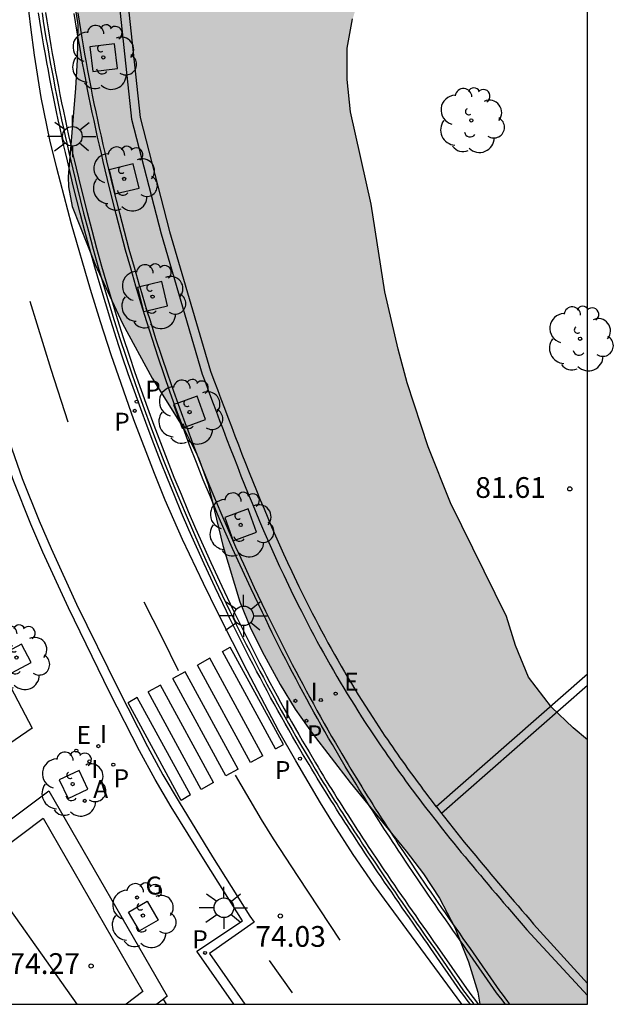
# Model space of a CAD drawing. Units: millimetres. Extents: x 581343 to 581696, y 4795789 to 4796041.
# Drawn here: x 581674 to 581695, y 4795790 to 4795826 of the extents above; entities that cross this region are included whole.
import ezdxf

# ---------------------------------------------------------------- set-up
doc = ezdxf.new("R2010")
doc.units = ezdxf.units.MM
for name, color, linetype in [('010106', 9, 'Continuous'), ('020204', 9, 'Continuous'), ('020308', 9, 'Continuous'), ('060108', 9, 'Continuous'), ('060113', 4, 'Continuous'), ('070105', 6, 'Continuous'), ('070106', 6, 'Continuous'), ('100101', 9, 'Continuous'), ('100105', 3, 'Continuous'), ('100106', 63, 'Continuous'), ('100107', 3, 'Continuous'), ('100202', 3, 'Continuous'), ('200205', 4, 'Continuous'), ('200305', 4, 'Continuous'), ('210203', 4, 'Continuous'), ('210205', 4, 'Continuous'), ('210303', 4, 'Continuous'), ('210305', 4, 'Continuous'), ('220205', 1, 'Continuous'), ('220305', 1, 'Continuous'), ('230204', 9, 'Continuous'), ('230304', 9, 'Continuous'), ('250206', 9, 'Continuous'), ('260101', 9, 'Continuous'), ('270204', 9, 'Continuous'), ('270304', 9, 'Continuous'), ('990504', 63, 'Continuous')]:
    doc.layers.add(name, color=color, linetype=linetype)
doc.styles.add('ARIAL', font='ARIAL.TTF', dxfattribs={"height": 1})
doc.styles.add('ROMANS', font='romans__.ttf', dxfattribs={"height": 1})

# ---------------------------------------------------------------- blocks, each defined once
blk = doc.blocks.new('COTAPU')
blk.add_circle((0, 0), 0.075)
blk = doc.blocks.new('ARBOL')
blk.add_circle((0, 0), 0.0587)
for centre, radius, start, end in [((-0.28, 0.855), 0.3, 359.2878, 173.6078), ((0.097, 0.97), 0.21, 23.1565, 160.4665), ((0.438, 0.881), 0.24, 301.578, 139.328), ((-0.564, 0.381), 0.532, 92.28, 254.58), ((0.656, 0.288), 0.443, 319.8556, 114.7656), ((-0.091, 0.321), 0.12, 119.14, 310.56), ((0.819, -0.249), 0.383, 235.5275, 62.0275), ((-0.556, -0.339), 0.555, 142.64, 266.54), ((-0.039, -0.384), 0.21, 189.64, 323.88), ((0.299, -0.624), 0.532, 224.67, 0.24), ((-0.301, -0.676), 0.45, 213.78, 295.32)]:
    blk.add_arc(centre, radius, start, end)
blk = doc.blocks.new('PLUVI3')
blk.add_circle((0, 0), 0.055)
blk = doc.blocks.new('ABAS')
blk.add_circle((0, 0), 0.055)
blk = doc.blocks.new('REGELE')
blk.add_circle((0, 0), 0.055)
blk = doc.blocks.new('REGAS')
blk.add_circle((0, 0), 0.055)
blk = doc.blocks.new('FAROLA')
for p, q in [((0, 0.355), (0, 0.755)), ((-0.63, 0.51), (-0.255, 0.245)), ((0.605, 0.49), (0.276, 0.223)), ((-0.355, 0), (-0.895, 0)), ((0.355, 0), (0.855, 0)), ((-0.65, -0.52), (-0.255, -0.24)), ((0, -0.355), (0, -0.755)), ((0.585, -0.52), (0.256, -0.246))]:
    blk.add_line(p, q)
blk.add_circle((0, 0), 0.355)
blk = doc.blocks.new('PLUVI2')
blk.add_circle((0, 0), 0.055)
blk = doc.blocks.new('REIND')
blk.add_circle((0, 0), 0.055)

msp = doc.modelspace()

# ---------------------------------------------------------------- hatches: boundary and pattern name
at = {"layer": '990504'}
msp.add_hatch(color=256, dxfattribs=at).paths.add_polyline_path([(581694.207, 4795799.751), (581694.207, 4795790.194), (581690.308, 4795790.194), (581690.237, 4795790.633), (581689.901, 4795791.727), (581689.407, 4795792.971), (581688.855, 4795794.033), (581688.269, 4795794.911), (581687.645, 4795795.725), (581685.622, 4795798.213), (581684.248, 4795800.001), (581683.634, 4795800.867), (581683.088, 4795801.757), (581682.51, 4795802.813), (581682.022, 4795803.773), (581681.626, 4795804.743), (581681.016, 4795806.783), (581680.482, 4795808.983), (581680.138, 4795809.951), (581679.63, 4795810.967), (581678.462, 4795812.837), (581677.382, 4795814.805), (581676.392, 4795816.945), (581675.564, 4795819.033), (581675.428, 4795819.751), (581675.416, 4795820.111), (581675.678, 4795823.313), (581675.742, 4795824.339), (581675.762, 4795825.608), (581675.615, 4795826.604), (581675.399, 4795827.596), (581675.011, 4795828.788), (581674.165, 4795830.946), (581673.789, 4795832.188), (581673.727, 4795833.442), (581673.727, 4795835.556), (581673.845, 4795836.604), (581674.057, 4795837.606), (581674.333, 4795838.62), (581674.759, 4795839.588), (581675.249, 4795840.528), (581675.653, 4795841.464), (581676.197, 4795842.508), (581677.469, 4795844.172), (581678.727, 4795845.928), (581679.643, 4795846.726), (581680.731, 4795847.282), (581681.009, 4795847.34), (581681.557, 4795847.308), (581681.813, 4795847.218), (581682.271, 4795846.912), (581683.319, 4795845.812), (581684.181, 4795844.794), (581684.675, 4795843.876), (581684.965, 4795842.886), (581684.987, 4795842.54), (581684.863, 4795840.244), (581685.088, 4795838.952), (581685.216, 4795838.648), (581685.556, 4795838.112), (581686.346, 4795837.196), (581686.988, 4795836.31), (581687.192, 4795835.82), (581687.368, 4795834.676), (581687.344, 4795833.658), (581687.264, 4795832.574), (581687.132, 4795831.396), (581686.956, 4795830.29), (581686.674, 4795829.028), (581686.338, 4795827.806), (581685.708, 4795825.818), (581685.514, 4795824.762), (581685.512, 4795823.632), (581685.634, 4795822.464), (581686.382, 4795819.124), (581686.876, 4795815.953), (581687.354, 4795813.883), (581687.684, 4795812.659), (581688.442, 4795810.343), (581689.25, 4795808.321), (581691.268, 4795804.213), (581691.594, 4795803.163), (581692.072, 4795802.019), (581692.901, 4795800.941), (581693.679, 4795800.191)])

# ---------------------------------------------------------------- linework, layer by layer
at = {"layer": '010106', "flags": 128}
msp.add_lwpolyline([(581344.217, 4795790.202), (581694.207, 4795790.194), (581694.213, 4796040.187), (581344.222, 4796040.195)], close=True, dxfattribs=at)
at = {"layer": '060108'}
for points in [[(581689.971, 4795790.194, 74.162), (581689.89, 4795790.301, 74.155), (581689.793, 4795790.429, 74.148), (581689.696, 4795790.558, 74.14), (581689.6, 4795790.687, 74.132), (581688.541, 4795792.21, 74.055), (581688.411, 4795792.394, 74.038), (581688.281, 4795792.578, 74.028), (581688.151, 4795792.763, 74.017), (581688.021, 4795792.947, 74.007), (581687.892, 4795793.132, 73.997), (581687.762, 4795793.316, 73.986), (581687.633, 4795793.501, 73.976), (581687.504, 4795793.686, 73.966), (581687.376, 4795793.871, 73.956), (581687.248, 4795794.057, 73.946), (581687.12, 4795794.243, 73.936), (581686.992, 4795794.429, 73.926), (581686.865, 4795794.615, 73.916), (581686.739, 4795794.801, 73.907), (581686.613, 4795794.988, 73.897), (581686.381, 4795795.331, 73.879), (581686.151, 4795795.675, 73.862), (581686.047, 4795795.832, 73.854), (581685.943, 4795795.989, 73.847), (581685.839, 4795796.147, 73.839), (581685.736, 4795796.304, 73.832), (581685.633, 4795796.462, 73.824), (581685.53, 4795796.62, 73.817), (581685.428, 4795796.778, 73.809), (581685.326, 4795796.937, 73.802), (581685.224, 4795797.096, 73.795), (581685.123, 4795797.255, 73.788), (581685.022, 4795797.414, 73.781), (581684.922, 4795797.573, 73.774), (581684.822, 4795797.733, 73.767), (581684.722, 4795797.893, 73.76), (581684.623, 4795798.053, 73.754), (581684.524, 4795798.214, 73.747), (581684.426, 4795798.375, 73.741), (581684.328, 4795798.536, 73.734), (581684.23, 4795798.697, 73.728), (581684.133, 4795798.859, 73.722), (581683.899, 4795799.252, 73.707), (581683.667, 4795799.648, 73.693), (581683.532, 4795799.881, 73.685), (581683.398, 4795800.115, 73.677), (581683.264, 4795800.349, 73.67), (581683.132, 4795800.584, 73.662), (581683.001, 4795800.819, 73.655), (581682.87, 4795801.055, 73.648), (581682.741, 4795801.292, 73.641), (581682.612, 4795801.529, 73.634), (581682.484, 4795801.766, 73.628), (581682.358, 4795802.004, 73.621), (581682.232, 4795802.243, 73.615), (581682.107, 4795802.482, 73.609), (581681.983, 4795802.722, 73.603), (581681.86, 4795802.962, 73.597), (581681.738, 4795803.203, 73.592), (581681.617, 4795803.444, 73.586), (581681.497, 4795803.685, 73.581), (581681.377, 4795803.927, 73.576), (581681.259, 4795804.17, 73.571), (581681.141, 4795804.413, 73.566), (581680.734, 4795805.263, 73.549), (581680.338, 4795806.118, 73.533), (581680.06, 4795806.73, 73.523), (581679.788, 4795807.346, 73.513), (581679.522, 4795807.964, 73.503), (581679.261, 4795808.584, 73.494), (581679.006, 4795809.207, 73.486), (581678.756, 4795809.833, 73.478), (581678.512, 4795810.46, 73.471), (581678.274, 4795811.09, 73.463), (581678.041, 4795811.722, 73.456), (581677.814, 4795812.356, 73.45), (581677.592, 4795812.992, 73.443), (581677.376, 4795813.629, 73.437), (581677.166, 4795814.269, 73.431), (581676.962, 4795814.911, 73.425), (581676.763, 4795815.554, 73.419), (581676.57, 4795816.199, 73.413), (581676.383, 4795816.846, 73.407), (581676.201, 4795817.494, 73.401), (581676.025, 4795818.144, 73.395), (581675.855, 4795818.795, 73.389), (581675.617, 4795819.742, 73.38), (581675.392, 4795820.691, 73.37), (581675.323, 4795820.986, 73.367), (581675.255, 4795821.281, 73.364), (581675.189, 4795821.576, 73.361), (581675.123, 4795821.872, 73.357), (581675.059, 4795822.168, 73.354), (581674.997, 4795822.464, 73.351), (581674.935, 4795822.761, 73.348), (581674.875, 4795823.057, 73.345), (581674.816, 4795823.354, 73.341), (581674.759, 4795823.651, 73.338), (581674.702, 4795823.949, 73.335), (581674.647, 4795824.246, 73.332), (581674.594, 4795824.544, 73.329), (581674.542, 4795824.842, 73.326), (581674.492, 4795825.14, 73.323), (581674.443, 4795825.438, 73.32), (581674.395, 4795825.736, 73.317), (581674.348, 4795826.035, 73.314)], [(581681.413, 4795790.194, 74.13), (581680.075, 4795792.113, 74.089), (581681.719, 4795793.211, 74.039), (581680.369, 4795795.359, 73.959), (581679.15, 4795797.329, 73.877), (581678.561, 4795798.327, 73.837), (581677.995, 4795799.358, 73.811), (581676.931, 4795801.457, 73.775), (581675.427, 4795804.527, 73.657), (581674.506, 4795806.536, 73.599), (581674.07, 4795807.551, 73.578), (581673.451, 4795809.091, 73.565), (581672.985, 4795810.415, 73.568), (581672.781, 4795811.087, 73.569), (581672.075, 4795813.597, 73.575), (581670.919, 4795817.559, 73.501), (581670.71, 4795817.499, 73.51)]]:
    msp.add_polyline3d(points, dxfattribs=at)
at = {"layer": '060113'}
for points in [[(581668.985, 4795830.582, 73.396), (581669.625, 4795825.424, 73.396), (581670.34, 4795821.719, 73.426), (581671.231, 4795817.65, 73.431), (581672.388, 4795813.687, 73.505), (581673.093, 4795811.178, 73.499), (581673.294, 4795810.516, 73.498), (581673.755, 4795809.206, 73.495), (581674.37, 4795807.676, 73.508), (581674.803, 4795806.668, 73.529), (581675.721, 4795804.666, 73.587), (581677.222, 4795801.602, 73.705), (581678.283, 4795799.51, 73.741), (581678.844, 4795798.488, 73.767), (581679.428, 4795797.497, 73.807), (581680.645, 4795795.531, 73.889), (581681.994, 4795793.384, 73.969), (581682.145, 4795793.163, 73.943), (581680.531, 4795792.027, 74.019), (581681.809, 4795790.194, 74.062)], [(581689.663, 4795790.194, 74.151), (581686.864, 4795793.99, 73.965), (581686.478, 4795794.525, 73.94), (581685.729, 4795795.614, 73.897), (581685.012, 4795796.723, 73.858), (581684.548, 4795797.473, 73.833), (581683.649, 4795798.991, 73.781), (581683.044, 4795800.067, 73.739), (581681.89, 4795802.248, 73.657), (581680.826, 4795804.347, 73.604), (581680.308, 4795805.402, 73.586), (581679.556, 4795807, 73.565), (581678.931, 4795808.426, 73.548), (581678.537, 4795809.385, 73.538), (581677.796, 4795811.323, 73.515), (581676.971, 4795813.678, 73.484), (581676.585, 4795814.865, 73.469), (581676.223, 4795816.039, 73.454), (581675.543, 4795818.4, 73.425), (581675.004, 4795820.425, 73.421), (581674.761, 4795821.444, 73.427), (581674.447, 4795822.984, 73.431), (581674.202, 4795824.504, 73.426), (581674.064, 4795825.519, 73.421), (581673.827, 4795827.555, 73.405)]]:
    msp.add_polyline3d(points, dxfattribs=at)
at = {"layer": '070105'}
for points in [[(581676.565, 4795832.906, 73.365), (581677.706, 4795822.196, 73.417), (581678.777, 4795818.046, 73.417), (581680.266, 4795812.975, 73.57), (581680.392, 4795812.641, 73.572), (581680.517, 4795812.306, 73.573), (581680.643, 4795811.972, 73.575), (581680.769, 4795811.638, 73.577), (581680.896, 4795811.304, 73.579), (581681.023, 4795810.97, 73.581), (581681.15, 4795810.637, 73.583), (581681.278, 4795810.303, 73.585), (581681.408, 4795809.971, 73.587), (581681.538, 4795809.638, 73.589), (581681.669, 4795809.306, 73.591), (581681.801, 4795808.975, 73.594), (581681.935, 4795808.644, 73.597), (581682.07, 4795808.314, 73.6), (581682.207, 4795807.985, 73.603), (581682.345, 4795807.656, 73.606), (581682.485, 4795807.329, 73.61), (581682.628, 4795807.002, 73.613), (581682.772, 4795806.676, 73.617), (581682.918, 4795806.351, 73.622), (581683.067, 4795806.027, 73.626), (581683.218, 4795805.704, 73.631), (581683.477, 4795805.162, 73.64), (581683.743, 4795804.624, 73.65), (581683.853, 4795804.406, 73.654), (581683.963, 4795804.189, 73.658), (581684.075, 4795803.972, 73.663), (581684.188, 4795803.755, 73.667), (581684.303, 4795803.54, 73.672), (581684.418, 4795803.325, 73.677), (581684.535, 4795803.11, 73.683), (581684.653, 4795802.897, 73.688), (581684.773, 4795802.684, 73.694), (581684.893, 4795802.471, 73.7), (581685.015, 4795802.26, 73.706), (581685.138, 4795802.049, 73.712), (581685.262, 4795801.838, 73.719), (581685.387, 4795801.629, 73.726), (581685.514, 4795801.42, 73.734), (581685.642, 4795801.212, 73.741), (581685.771, 4795801.005, 73.749), (581685.901, 4795800.799, 73.757), (581686.033, 4795800.593, 73.766), (581686.165, 4795800.388, 73.774), (581686.387, 4795800.05, 73.79), (581686.612, 4795799.714, 73.806), (581686.702, 4795799.581, 73.812), (581686.792, 4795799.449, 73.819), (581686.883, 4795799.317, 73.825), (581686.974, 4795799.185, 73.832), (581687.066, 4795799.053, 73.839), (581687.158, 4795798.922, 73.846), (581687.251, 4795798.791, 73.854), (581687.344, 4795798.661, 73.861), (581687.438, 4795798.531, 73.868), (581687.532, 4795798.401, 73.876), (581687.626, 4795798.272, 73.883), (581687.721, 4795798.142, 73.891), (581687.817, 4795798.014, 73.898), (581687.913, 4795797.885, 73.906), (581688.009, 4795797.757, 73.913), (581688.105, 4795797.629, 73.921), (581688.202, 4795797.501, 73.929), (581688.3, 4795797.374, 73.936), (581688.397, 4795797.247, 73.944), (581688.496, 4795797.12, 73.952), (581688.726, 4795796.824, 73.97), (581688.959, 4795796.528, 73.988), (581689.094, 4795796.359, 73.998), (581689.229, 4795796.191, 74.008), (581689.365, 4795796.023, 74.018), (581689.501, 4795795.855, 74.028), (581689.638, 4795795.688, 74.038), (581689.775, 4795795.521, 74.048), (581689.913, 4795795.355, 74.058), (581690.051, 4795795.188, 74.068), (581690.19, 4795795.023, 74.078), (581690.329, 4795794.857, 74.088), (581690.468, 4795794.692, 74.098), (581690.608, 4795794.527, 74.108), (581690.747, 4795794.362, 74.118), (581690.888, 4795794.197, 74.128), (581691.028, 4795794.033, 74.138), (581691.168, 4795793.868, 74.148), (581691.309, 4795793.704, 74.158), (581691.45, 4795793.54, 74.168), (581691.59, 4795793.376, 74.177), (581691.731, 4795793.212, 74.187), (581691.872, 4795793.048, 74.197), (581692.013, 4795792.884, 74.207), (581694.207, 4795790.511, 74.336)], [(581677.323, 4795828.768, 73.404), (581678.017, 4795822.252, 73.436), (581679.081, 4795818.13, 73.436), (581680.566, 4795813.088, 73.613), (581680.692, 4795812.754, 73.615), (581680.817, 4795812.419, 73.616), (581680.943, 4795812.085, 73.618), (581681.069, 4795811.752, 73.62), (581681.195, 4795811.418, 73.622), (581681.322, 4795811.084, 73.624), (581681.449, 4795810.752, 73.626), (581681.577, 4795810.419, 73.628), (581681.706, 4795810.088, 73.63), (581681.836, 4795809.755, 73.632), (581681.967, 4795809.424, 73.634), (581682.098, 4795809.095, 73.637), (581682.232, 4795808.765, 73.64), (581682.366, 4795808.437, 73.643), (581682.502, 4795808.109, 73.646), (581682.64, 4795807.781, 73.649), (581682.779, 4795807.457, 73.653), (581682.921, 4795807.131, 73.656), (581683.064, 4795806.807, 73.66), (581683.209, 4795806.484, 73.665), (581683.357, 4795806.162, 73.669), (581683.507, 4795805.841, 73.674), (581683.765, 4795805.303, 73.683), (581684.029, 4795804.768, 73.693), (581684.139, 4795804.551, 73.697), (581684.248, 4795804.336, 73.701), (581684.359, 4795804.12, 73.706), (581684.471, 4795803.905, 73.709), (581684.585, 4795803.692, 73.714), (581684.7, 4795803.478, 73.719), (581684.815, 4795803.265, 73.725), (581684.932, 4795803.054, 73.73), (581685.052, 4795802.842, 73.736), (581685.171, 4795802.631, 73.742), (581685.292, 4795802.422, 73.748), (581685.414, 4795802.212, 73.754), (581685.537, 4795802.002, 73.761), (581685.661, 4795801.796, 73.768), (581685.787, 4795801.588, 73.776), (581685.914, 4795801.382, 73.783), (581686.042, 4795801.176, 73.791), (581686.171, 4795800.972, 73.799), (581686.302, 4795800.767, 73.808), (581686.433, 4795800.564, 73.816), (581686.653, 4795800.229, 73.832), (581686.877, 4795799.894, 73.847), (581686.966, 4795799.763, 73.853), (581687.055, 4795799.632, 73.86), (581687.146, 4795799.5, 73.866), (581687.236, 4795799.369, 73.873), (581687.328, 4795799.238, 73.88), (581687.419, 4795799.108, 73.887), (581687.511, 4795798.979, 73.895), (581687.603, 4795798.85, 73.902), (581687.697, 4795798.72, 73.909), (581687.79, 4795798.591, 73.917), (581687.884, 4795798.463, 73.924), (581687.978, 4795798.334, 73.932), (581688.073, 4795798.207, 73.939), (581688.169, 4795798.078, 73.947), (581688.264, 4795797.951, 73.954), (581688.36, 4795797.824, 73.962), (581688.456, 4795797.697, 73.97), (581688.553, 4795797.571, 73.977), (581688.65, 4795797.445, 73.985), (581688.735, 4795797.335, 73.992)], [(581674.472, 4795826.035, 73.427), (581674.519, 4795825.736, 73.43), (581674.567, 4795825.438, 73.433), (581674.615, 4795825.14, 73.436), (581674.666, 4795824.842, 73.439), (581674.718, 4795824.544, 73.442), (581674.771, 4795824.246, 73.445), (581674.826, 4795823.949, 73.448), (581674.883, 4795823.651, 73.451), (581674.94, 4795823.354, 73.454), (581674.999, 4795823.057, 73.458), (581675.059, 4795822.761, 73.461), (581675.121, 4795822.464, 73.464), (581675.183, 4795822.168, 73.467), (581675.247, 4795821.872, 73.47), (581675.313, 4795821.576, 73.474), (581675.379, 4795821.281, 73.477), (581675.447, 4795820.986, 73.48), (581675.516, 4795820.691, 73.483), (581675.741, 4795819.742, 73.493), (581675.979, 4795818.795, 73.502), (581676.149, 4795818.144, 73.508), (581676.325, 4795817.494, 73.514), (581676.507, 4795816.846, 73.52), (581676.694, 4795816.199, 73.526), (581676.887, 4795815.554, 73.532), (581677.086, 4795814.911, 73.538), (581677.29, 4795814.269, 73.544), (581677.5, 4795813.629, 73.55), (581677.716, 4795812.992, 73.556), (581677.938, 4795812.356, 73.563), (581678.165, 4795811.722, 73.569), (581678.398, 4795811.09, 73.576), (581678.636, 4795810.46, 73.584), (581678.88, 4795809.833, 73.591), (581679.13, 4795809.207, 73.599), (581679.385, 4795808.584, 73.607), (581679.646, 4795807.964, 73.616), (581679.912, 4795807.346, 73.626), (581680.184, 4795806.73, 73.636), (581680.462, 4795806.118, 73.646), (581680.858, 4795805.263, 73.662), (581681.265, 4795804.413, 73.679), (581681.383, 4795804.17, 73.684), (581681.501, 4795803.927, 73.689), (581681.621, 4795803.685, 73.694), (581681.741, 4795803.444, 73.699), (581681.862, 4795803.203, 73.705), (581681.984, 4795802.962, 73.71), (581682.107, 4795802.722, 73.716), (581682.231, 4795802.482, 73.722), (581682.356, 4795802.243, 73.728), (581682.482, 4795802.004, 73.734), (581682.608, 4795801.766, 73.741), (581682.736, 4795801.529, 73.747), (581682.865, 4795801.292, 73.754), (581682.994, 4795801.055, 73.761), (581683.125, 4795800.819, 73.768), (581683.256, 4795800.584, 73.775), (581683.388, 4795800.349, 73.783), (581683.522, 4795800.115, 73.79), (581683.656, 4795799.881, 73.798), (581683.791, 4795799.648, 73.806), (581684.023, 4795799.252, 73.82), (581684.257, 4795798.859, 73.835), (581684.354, 4795798.697, 73.841), (581684.452, 4795798.536, 73.847), (581684.55, 4795798.375, 73.854), (581684.648, 4795798.214, 73.86), (581684.747, 4795798.053, 73.867), (581684.846, 4795797.893, 73.873), (581684.946, 4795797.733, 73.88), (581685.046, 4795797.573, 73.887), (581685.146, 4795797.414, 73.894), (581685.247, 4795797.255, 73.901), (581685.348, 4795797.096, 73.908), (581685.45, 4795796.937, 73.915), (581685.552, 4795796.778, 73.922), (581685.654, 4795796.62, 73.93), (581685.757, 4795796.462, 73.937), (581685.86, 4795796.304, 73.945), (581685.963, 4795796.147, 73.952), (581686.067, 4795795.989, 73.96), (581686.171, 4795795.832, 73.967), (581686.275, 4795795.675, 73.975), (581686.505, 4795795.331, 73.992), (581686.737, 4795794.988, 74.01), (581686.863, 4795794.801, 74.02), (581686.989, 4795794.615, 74.029), (581687.116, 4795794.429, 74.039), (581687.244, 4795794.243, 74.049), (581687.372, 4795794.057, 74.059), (581687.5, 4795793.871, 74.069), (581687.628, 4795793.686, 74.079), (581687.757, 4795793.501, 74.089), (581687.886, 4795793.316, 74.099), (581688.016, 4795793.132, 74.11), (581688.145, 4795792.947, 74.12), (581688.275, 4795792.763, 74.13), (581688.405, 4795792.578, 74.141), (581688.535, 4795792.394, 74.151), (581688.665, 4795792.21, 74.168), (581689.724, 4795790.687, 74.245), (581689.82, 4795790.558, 74.253), (581689.917, 4795790.429, 74.261), (581690.014, 4795790.301, 74.268), (581690.095, 4795790.194, 74.275)], [(581675.764, 4795826.035, 74.593), (581675.811, 4795825.736, 74.596), (581675.859, 4795825.437, 74.599), (581675.908, 4795825.139, 74.602), (581675.959, 4795824.841, 74.605), (581676.011, 4795824.543, 74.608), (581676.064, 4795824.246, 74.611), (581676.119, 4795823.949, 74.614), (581676.176, 4795823.651, 74.617), (581676.233, 4795823.354, 74.62), (581676.292, 4795823.057, 74.624), (581676.352, 4795822.761, 74.627), (581676.414, 4795822.464, 74.63), (581676.476, 4795822.168, 74.633), (581676.54, 4795821.872, 74.636), (581676.606, 4795821.576, 74.64), (581676.672, 4795821.281, 74.643), (581676.74, 4795820.986, 74.646), (581676.809, 4795820.691, 74.649), (581677.034, 4795819.742, 74.659), (581677.272, 4795818.795, 74.668), (581677.442, 4795818.144, 74.674), (581677.618, 4795817.494, 74.68), (581677.8, 4795816.846, 74.686), (581677.987, 4795816.199, 74.692), (581678.008, 4795816.129, 74.693)], [(581678.008, 4795816.129, 74.693), (581678.18, 4795815.554, 74.698), (581678.269, 4795815.267, 74.701)], [(581678.269, 4795815.267, 74.701), (581678.379, 4795814.911, 74.704), (581678.583, 4795814.269, 74.71), (581678.793, 4795813.629, 74.716), (581679.009, 4795812.992, 74.722), (581679.231, 4795812.356, 74.729), (581679.384, 4795811.929, 74.733)], [(581679.384, 4795811.929, 74.733), (581679.458, 4795811.722, 74.735), (581679.691, 4795811.09, 74.742), (581679.693, 4795811.084, 74.742)], [(581679.693, 4795811.084, 74.742), (581679.929, 4795810.46, 74.75), (581680.173, 4795809.833, 74.757), (581680.423, 4795809.207, 74.765), (581680.678, 4795808.584, 74.773), (581680.939, 4795807.964, 74.782), (581681.205, 4795807.346, 74.792), (581681.477, 4795806.73, 74.802), (581681.755, 4795806.118, 74.812), (581682.151, 4795805.263, 74.828), (581682.558, 4795804.413, 74.845), (581682.676, 4795804.17, 74.85), (581682.794, 4795803.927, 74.855), (581682.914, 4795803.685, 74.86), (581683.034, 4795803.444, 74.865), (581683.155, 4795803.203, 74.871), (581683.277, 4795802.962, 74.876), (581683.4, 4795802.722, 74.882), (581683.524, 4795802.482, 74.888), (581683.649, 4795802.243, 74.894), (581683.775, 4795802.004, 74.9), (581683.901, 4795801.766, 74.907), (581684.029, 4795801.529, 74.913), (581684.158, 4795801.292, 74.92), (581684.287, 4795801.055, 74.927), (581684.418, 4795800.819, 74.934), (581684.549, 4795800.584, 74.941), (581684.681, 4795800.349, 74.949), (581684.815, 4795800.115, 74.956), (581684.949, 4795799.881, 74.964), (581685.084, 4795799.648, 74.972), (581685.316, 4795799.252, 74.986), (581685.55, 4795798.859, 75.001), (581685.647, 4795798.697, 75.007), (581685.745, 4795798.536, 75.013), (581685.843, 4795798.375, 75.02), (581685.941, 4795798.214, 75.026), (581686.04, 4795798.053, 75.033), (581686.139, 4795797.893, 75.039), (581686.239, 4795797.733, 75.046), (581686.339, 4795797.573, 75.053), (581686.439, 4795797.414, 75.06), (581686.54, 4795797.255, 75.067), (581686.641, 4795797.096, 75.074), (581686.743, 4795796.937, 75.081), (581686.845, 4795796.778, 75.088), (581686.947, 4795796.62, 75.096), (581687.05, 4795796.462, 75.103), (581687.153, 4795796.304, 75.111), (581687.256, 4795796.147, 75.118), (581687.36, 4795795.989, 75.126), (581687.464, 4795795.832, 75.133), (581687.567, 4795795.675, 75.141), (581687.797, 4795795.331, 75.158), (581688.029, 4795794.988, 75.176), (581688.155, 4795794.801, 75.186), (581688.282, 4795794.615, 75.195), (581688.409, 4795794.429, 75.205), (581688.537, 4795794.243, 75.215), (581688.665, 4795794.057, 75.225), (581688.793, 4795793.871, 75.235), (581688.921, 4795793.686, 75.245), (581689.05, 4795793.501, 75.255), (581689.179, 4795793.316, 75.265), (581689.309, 4795793.132, 75.276), (581689.438, 4795792.947, 75.286), (581689.568, 4795792.763, 75.296), (581689.698, 4795792.578, 75.307), (581689.828, 4795792.394, 75.317), (581689.958, 4795792.21, 75.327), (581691.017, 4795790.687, 75.404), (581691.113, 4795790.558, 75.412), (581691.21, 4795790.429, 75.42), (581691.307, 4795790.301, 75.427), (581691.388, 4795790.194, 75.434)], [(581688.735, 4795797.335, 73.992), (581688.748, 4795797.319, 73.993), (581688.928, 4795797.087, 74.006)], [(581688.928, 4795797.087, 74.006), (581688.977, 4795797.023, 74.01), (581689.209, 4795796.729, 74.028), (581689.343, 4795796.561, 74.038), (581689.477, 4795796.394, 74.048), (581689.613, 4795796.226, 74.058), (581689.748, 4795796.059, 74.068), (581689.885, 4795795.893, 74.078), (581690.021, 4795795.727, 74.088), (581690.159, 4795795.561, 74.098), (581690.296, 4795795.395, 74.108), (581690.434, 4795795.231, 74.118), (581690.573, 4795795.065, 74.128), (581690.712, 4795794.9, 74.138), (581690.852, 4795794.735, 74.148), (581690.99, 4795794.571, 74.158), (581691.131, 4795794.407, 74.168), (581691.271, 4795794.242, 74.178), (581691.411, 4795794.078, 74.188), (581691.551, 4795793.915, 74.198), (581691.692, 4795793.75, 74.208), (581691.832, 4795793.586, 74.217), (581691.973, 4795793.423, 74.227), (581692.114, 4795793.259, 74.237), (581692.255, 4795793.095, 74.207), (581694.207, 4795790.951, 74.327)]]:
    msp.add_polyline3d(points, dxfattribs=at)
at = {"layer": '070106'}
msp.add_polyline3d([(581678.977, 4795790.194, 74.758), (581678.861, 4795790.379, 74.71)], dxfattribs=at)
at = {"layer": '100101'}
for points in [[(581676.307, 4795823.919, 73.336), (581677.201, 4795824.027, 73.336), (581677.091, 4795824.919, 73.336), (581676.199, 4795824.811, 73.336), (581676.307, 4795823.919, 73.336)], [(581677.112, 4795819.492, 73.368), (581677.987, 4795819.704, 73.368), (581677.775, 4795820.577, 73.368), (581676.901, 4795820.367, 73.368), (581677.112, 4795819.492, 73.368)], [(581678.269, 4795815.267, 73.537), (581679.016, 4795815.448, 73.537), (581678.804, 4795816.321, 73.537), (581678.008, 4795816.129, 73.537)], [(581678.008, 4795816.129, 73.537), (581677.93, 4795816.111, 73.537), (581678.141, 4795815.236, 73.537)], [(581678.008, 4795816.129, 74.693), (581678.18, 4795815.554, 74.698), (581678.269, 4795815.267, 74.701)], [(581678.141, 4795815.236, 73.537), (581678.269, 4795815.267, 73.537)], [(581679.384, 4795811.929, 73.472), (581679.234, 4795811.875, 73.472), (581679.543, 4795811.029, 73.472)], [(581679.693, 4795811.084, 73.472), (581680.388, 4795811.338, 73.472), (581680.079, 4795812.181, 73.472), (581679.384, 4795811.929, 73.472)], [(581679.384, 4795811.929, 74.733), (581679.458, 4795811.722, 74.735), (581679.691, 4795811.09, 74.742), (581679.693, 4795811.084, 74.742)], [(581679.543, 4795811.029, 73.472), (581679.693, 4795811.084, 73.472)], [(581681.39, 4795806.95, 73.516), (581682.235, 4795807.259, 73.516), (581681.926, 4795808.102, 73.516), (581681.081, 4795807.796, 73.516), (581681.39, 4795806.95, 73.516)], [(581673.377, 4795802.178, 73.989), (581674.077, 4795802.547, 73.989), (581673.726, 4795803.213, 73.989), (581673.026, 4795802.845, 73.989), (581673.377, 4795802.178, 73.989)], [(581675.421, 4795797.629, 73.989), (581676.135, 4795797.969, 73.989), (581675.811, 4795798.649, 73.989), (581675.097, 4795798.309, 73.989), (581675.421, 4795797.629, 73.989)], [(581678.279, 4795793.919, 74.109), (581678.67, 4795793.24, 74.134), (581677.993, 4795792.851, 74.139), (581677.602, 4795793.53, 74.114), (581678.279, 4795793.919, 74.109)]]:
    msp.add_polyline3d(points, dxfattribs=at)
at = {"layer": '100105'}
for points in [[(581674.595, 4795826.054, 73.427), (581674.642, 4795825.756, 73.43), (581674.69, 4795825.458, 73.433), (581674.739, 4795825.16, 73.436), (581674.79, 4795824.863, 73.439), (581674.842, 4795824.565, 73.442), (581674.894, 4795824.268, 73.445), (581674.949, 4795823.972, 73.448), (581675.006, 4795823.674, 73.451), (581675.063, 4795823.378, 73.454), (581675.122, 4795823.081, 73.458), (581675.182, 4795822.786, 73.461), (581675.244, 4795822.489, 73.464), (581675.306, 4795822.194, 73.467), (581675.37, 4795821.898, 73.47), (581675.435, 4795821.603, 73.474), (581675.501, 4795821.308, 73.477), (581675.569, 4795821.014, 73.48), (581675.638, 4795820.719, 73.483), (581675.863, 4795819.771, 73.493), (581676.1, 4795818.826, 73.502), (581676.27, 4795818.176, 73.508), (581676.446, 4795817.527, 73.514), (581676.627, 4795816.88, 73.52), (581676.814, 4795816.234, 73.526), (581677.007, 4795815.59, 73.532), (581677.205, 4795814.948, 73.538), (581677.409, 4795814.307, 73.544), (581677.619, 4795813.668, 73.55), (581677.834, 4795813.032, 73.556), (581678.056, 4795812.397, 73.563), (581678.283, 4795811.764, 73.569), (581678.515, 4795811.134, 73.576), (581678.753, 4795810.505, 73.584), (581678.996, 4795809.879, 73.591), (581679.246, 4795809.254, 73.599), (581679.5, 4795808.632, 73.607), (581679.761, 4795808.013, 73.616), (581680.027, 4795807.396, 73.626), (581680.298, 4795806.781, 73.636), (581680.576, 4795806.17, 73.646), (581680.971, 4795805.316, 73.662), (581681.377, 4795804.467, 73.679), (581681.495, 4795804.225, 73.684), (581681.613, 4795803.982, 73.689), (581681.733, 4795803.741, 73.694), (581681.853, 4795803.5, 73.699), (581681.973, 4795803.259, 73.705), (581682.095, 4795803.019, 73.71), (581682.218, 4795802.779, 73.716), (581682.342, 4795802.54, 73.722), (581682.466, 4795802.301, 73.728), (581682.592, 4795802.062, 73.734), (581682.718, 4795801.825, 73.741), (581682.846, 4795801.589, 73.747), (581682.975, 4795801.352, 73.754), (581683.103, 4795801.115, 73.761), (581683.234, 4795800.88, 73.768), (581683.365, 4795800.645, 73.775), (581683.496, 4795800.411, 73.783), (581683.63, 4795800.177, 73.79), (581683.764, 4795799.943, 73.798), (581683.899, 4795799.711, 73.806), (581684.13, 4795799.316, 73.82), (581684.364, 4795798.923, 73.835), (581684.461, 4795798.762, 73.841), (581684.558, 4795798.601, 73.847), (581684.656, 4795798.44, 73.854), (581684.754, 4795798.279, 73.86), (581684.853, 4795798.119, 73.867), (581684.952, 4795797.959, 73.873), (581685.052, 4795797.799, 73.88), (581685.152, 4795797.639, 73.887), (581685.251, 4795797.481, 73.894), (581685.352, 4795797.322, 73.901), (581685.453, 4795797.163, 73.908), (581685.555, 4795797.005, 73.915), (581685.657, 4795796.846, 73.922), (581685.758, 4795796.688, 73.93), (581685.861, 4795796.53, 73.937), (581685.964, 4795796.372, 73.945), (581686.067, 4795796.216, 73.952), (581686.171, 4795796.058, 73.96), (581686.275, 4795795.901, 73.967), (581686.379, 4795795.744, 73.975), (581686.608, 4795795.401, 73.992), (581686.84, 4795795.058, 74.01), (581686.966, 4795794.871, 74.02), (581687.093, 4795794.686, 74.029), (581687.22, 4795794.5, 74.039), (581687.347, 4795794.314, 74.049), (581687.475, 4795794.128, 74.059), (581687.603, 4795793.942, 74.069), (581687.731, 4795793.757, 74.079), (581687.86, 4795793.573, 74.089), (581687.989, 4795793.388, 74.099), (581688.119, 4795793.204, 74.11), (581688.248, 4795793.019, 74.12), (581688.378, 4795792.835, 74.13), (581688.508, 4795792.65, 74.141), (581688.637, 4795792.466, 74.151), (581688.768, 4795792.282, 74.168), (581689.826, 4795790.76, 74.245), (581689.92, 4795790.633, 74.253), (581690.017, 4795790.504, 74.261), (581690.114, 4795790.377, 74.268), (581690.252, 4795790.194, 74.275)], [(581691.232, 4795790.194, 75.434), (581691.208, 4795790.226, 75.427), (581691.111, 4795790.354, 75.42), (581691.013, 4795790.483, 75.412), (581690.916, 4795790.614, 75.404), (581689.856, 4795792.138, 75.327), (581689.726, 4795792.322, 75.317), (581689.596, 4795792.506, 75.307), (581689.466, 4795792.691, 75.296), (581689.336, 4795792.875, 75.286), (581689.207, 4795793.06, 75.276), (581689.077, 4795793.244, 75.265), (581688.948, 4795793.43, 75.255), (581688.819, 4795793.615, 75.245), (581688.691, 4795793.8, 75.235), (581688.562, 4795793.986, 75.225), (581688.434, 4795794.172, 75.215), (581688.306, 4795794.358, 75.205), (581688.179, 4795794.545, 75.195), (581688.052, 4795794.731, 75.186), (581687.926, 4795794.918, 75.176), (581687.694, 4795795.261, 75.158), (581687.463, 4795795.606, 75.141), (581687.359, 4795795.763, 75.133), (581687.255, 4795795.92, 75.126), (581687.151, 4795796.078, 75.118), (581687.048, 4795796.236, 75.111), (581686.945, 4795796.394, 75.103), (581686.842, 4795796.552, 75.096), (581686.739, 4795796.71, 75.088), (581686.637, 4795796.87, 75.081), (581686.535, 4795797.029, 75.074), (581686.434, 4795797.188, 75.067), (581686.333, 4795797.347, 75.06), (581686.233, 4795797.507, 75.053), (581686.133, 4795797.667, 75.046), (581686.032, 4795797.827, 75.039), (581685.933, 4795797.987, 75.033), (581685.834, 4795798.149, 75.026), (581685.736, 4795798.31, 75.02), (581685.638, 4795798.471, 75.013), (581685.54, 4795798.632, 75.007), (581685.442, 4795798.795, 75.001), (581685.208, 4795799.188, 74.986), (581684.976, 4795799.585, 74.972), (581684.84, 4795799.819, 74.964), (581684.706, 4795800.053, 74.956), (581684.572, 4795800.287, 74.949), (581684.44, 4795800.523, 74.941), (581684.308, 4795800.758, 74.934), (581684.177, 4795800.995, 74.927), (581684.048, 4795801.232, 74.92), (581683.919, 4795801.469, 74.913), (581683.791, 4795801.707, 74.907), (581683.664, 4795801.946, 74.9), (581683.538, 4795802.185, 74.894), (581683.413, 4795802.424, 74.888), (581683.289, 4795802.665, 74.882), (581683.165, 4795802.905, 74.876), (581683.043, 4795803.147, 74.871), (581682.922, 4795803.388, 74.865), (581682.802, 4795803.629, 74.86), (581682.682, 4795803.872, 74.855), (581682.563, 4795804.115, 74.85), (581682.445, 4795804.359, 74.845), (581682.038, 4795805.21, 74.828), (581681.641, 4795806.066, 74.812), (581681.363, 4795806.679, 74.802), (581681.09, 4795807.296, 74.792), (581680.824, 4795807.915, 74.782), (581680.563, 4795808.536, 74.773), (581680.307, 4795809.16, 74.765), (581680.057, 4795809.787, 74.757), (581679.812, 4795810.415, 74.75), (581679.574, 4795811.046, 74.742), (581679.341, 4795811.679, 74.735), (581679.113, 4795812.314, 74.729), (581678.891, 4795812.951, 74.722), (581678.675, 4795813.589, 74.716), (581678.464, 4795814.23, 74.71), (581678.26, 4795814.873, 74.704), (581678.061, 4795815.517, 74.698), (581677.867, 4795816.163, 74.692), (581677.68, 4795816.811, 74.686), (581677.498, 4795817.46, 74.68), (581677.321, 4795818.112, 74.674), (581677.151, 4795818.764, 74.668), (581676.913, 4795819.712, 74.659), (581676.688, 4795820.662, 74.649), (581676.619, 4795820.957, 74.646), (581676.55, 4795821.253, 74.643), (581676.484, 4795821.548, 74.64), (581676.418, 4795821.845, 74.636), (581676.354, 4795822.142, 74.633), (581676.292, 4795822.438, 74.63), (581676.23, 4795822.735, 74.627), (581676.17, 4795823.032, 74.624), (581676.111, 4795823.33, 74.62), (581676.054, 4795823.627, 74.617), (581675.997, 4795823.925, 74.614), (581675.941, 4795824.223, 74.611), (581675.888, 4795824.522, 74.608), (581675.836, 4795824.82, 74.605), (581675.785, 4795825.119, 74.602), (581675.736, 4795825.417, 74.599), (581675.688, 4795825.717, 74.596), (581675.641, 4795826.016, 74.593)], [(581675.742, 4795790.194, 74.838), (581672.201, 4795795.189, 74.885)]]:
    msp.add_polyline3d(points, dxfattribs=at)
at = {"layer": '100106', "flags": 128}
for points in [[(581675.615, 4795826.604), (581675.762, 4795825.608), (581675.742, 4795824.339), (581675.678, 4795823.313), (581675.416, 4795820.111), (581675.428, 4795819.751), (581675.564, 4795819.033), (581676.392, 4795816.945), (581677.382, 4795814.805), (581678.462, 4795812.837), (581679.63, 4795810.967), (581680.138, 4795809.951), (581680.482, 4795808.983), (581681.016, 4795806.783), (581681.626, 4795804.743), (581682.022, 4795803.773), (581682.51, 4795802.813), (581683.088, 4795801.757), (581683.634, 4795800.867), (581684.248, 4795800.001), (581685.622, 4795798.213), (581687.645, 4795795.725), (581688.269, 4795794.911), (581688.855, 4795794.033), (581689.407, 4795792.971), (581689.901, 4795791.727), (581690.237, 4795790.633), (581690.308, 4795790.194)], [(581694.207, 4795799.751), (581693.679, 4795800.191), (581692.901, 4795800.941), (581692.072, 4795802.019), (581691.594, 4795803.163), (581691.268, 4795804.213), (581689.25, 4795808.321), (581688.442, 4795810.343), (581687.684, 4795812.659), (581687.354, 4795813.883), (581686.876, 4795815.953), (581686.382, 4795819.124), (581685.634, 4795822.464), (581685.512, 4795823.632), (581685.514, 4795824.762), (581685.708, 4795825.818)]]:
    msp.add_lwpolyline(points, dxfattribs=at)
at = {"layer": '100107'}
for points in [[(581672.547, 4795803.141, 74.329), (581674.117, 4795800.179, 74.653), (581669.723, 4795797.177, 74.939), (581668.981, 4795796.612, 73.414)], [(581694.207, 4795802.134, 81.906), (581688.735, 4795797.335, 81.951)], [(581694.207, 4795801.718, 81.908), (581688.928, 4795797.087, 81.951)], [(581670.402, 4795794.555, 74.802), (581671.797, 4795795.727, 74.885), (581674.717, 4795797.917, 74.737), (581678.999, 4795790.485, 75.013), (581678.861, 4795790.379, 75.019)], [(581672.201, 4795795.189, 74.885), (581674.513, 4795796.924, 74.737), (581678.122, 4795790.66, 75.013), (581677.515, 4795790.194, 75.037)], [(581678.861, 4795790.379, 75.019), (581678.621, 4795790.194, 75.03)]]:
    msp.add_polyline3d(points, dxfattribs=at)
at = {"layer": '260101'}
for points in [[(581675.417, 4795811.239, 73.507), (581674.805, 4795813.139, 73.487), (581674.041, 4795815.607, 73.481)], [(581679.409, 4795802.255, 73.615), (581678.819, 4795803.455, 73.591), (581678.169, 4795804.727, 73.573)], [(581680.997, 4795802.953, 73.562), (581681.284, 4795803.11, 73.555)], [(581683.207, 4795799.587, 73.679), (581681.284, 4795803.11, 73.555)], [(581680.539, 4795802.703, 73.572), (581680.093, 4795802.46, 73.582)], [(581682.462, 4795799.18, 73.696), (581680.539, 4795802.703, 73.572)], [(581682.92, 4795799.43, 73.686), (581680.997, 4795802.953, 73.562)], [(581682.016, 4795798.937, 73.706), (581680.093, 4795802.46, 73.582)], [(581679.647, 4795802.217, 73.592), (581679.201, 4795801.974, 73.602)], [(581681.124, 4795798.451, 73.726), (581679.201, 4795801.974, 73.602)], [(581681.57, 4795798.694, 73.716), (581679.647, 4795802.217, 73.592)], [(581678.755, 4795801.731, 73.612), (581678.311, 4795801.486, 73.623)], [(581680.678, 4795798.208, 73.736), (581678.755, 4795801.731, 73.612)], [(581677.92, 4795801.288, 73.595), (581677.586, 4795801.09, 73.639)], [(581679.843, 4795797.765, 73.719), (581677.92, 4795801.288, 73.595)], [(581680.234, 4795797.963, 73.747), (581678.311, 4795801.486, 73.623)], [(581679.509, 4795797.567, 73.763), (581677.586, 4795801.09, 73.639)], [(581682.92, 4795799.43, 73.686), (581683.207, 4795799.587, 73.679)], [(581682.462, 4795799.18, 73.696), (581682.016, 4795798.937, 73.706)], [(581681.57, 4795798.694, 73.716), (581681.124, 4795798.451, 73.726)], [(581681.465, 4795798.479, 73.719), (581682.405, 4795796.877, 73.795), (581682.831, 4795796.181, 73.823), (581683.727, 4795794.815, 73.877), (581685.242, 4795792.517, 73.997)], [(581680.678, 4795798.208, 73.736), (581680.234, 4795797.963, 73.747)], [(581679.843, 4795797.765, 73.719), (581679.509, 4795797.567, 73.763)], [(581682.683, 4795791.779, 74.009), (581683.521, 4795790.603, 74.065)]]:
    msp.add_polyline3d(points, dxfattribs=at)

# ---------------------------------------------------------------- block references
at = {"layer": '020204', "rotation": 359.9987685839998}
for p in [(581693.563, 4795808.828, 81.61), (581683.091, 4795793.387, 74.03), (581676.249, 4795791.578, 74.272)]:
    msp.add_blockref('COTAPU', p, dxfattribs=at)
at = {"layer": '100202', "rotation": 359.9987685839998}
for p in [(581676.69, 4795824.428, 73.338), (581690, 4795822.148, 81.636), (581677.444, 4795820.035, 73.37), (581678.473, 4795815.779, 73.539), (581693.936, 4795814.254, 81.72), (581679.811, 4795811.606, 73.474), (581681.658, 4795807.527, 73.518), (581673.549, 4795802.731, 73.471), (581675.581, 4795798.155, 73.951), (581678.123, 4795793.403, 74.135)]:
    msp.add_blockref('ARBOL', p, dxfattribs=at)
at = {"layer": '200205', "rotation": 359.9987685839998}
msp.add_blockref('ABAS', (581676.019, 4795797.55, 73.821), dxfattribs=at)
at = {"layer": '210203', "rotation": 359.9987685839998}
for p in [(581684.037, 4795800.444, 73.659), (581677.05, 4795798.856, 73.735)]:
    msp.add_blockref('PLUVI2', p, dxfattribs=at)
at = {"layer": '210205', "rotation": 359.9987685839998}
for p in [(581677.897, 4795811.982, 73.48), (581677.827, 4795811.651, 73.317), (581683.806, 4795799.075, 73.556), (581680.371, 4795792.052, 73.829)]:
    msp.add_blockref('PLUVI3', p, dxfattribs=at)
at = {"layer": '220205', "rotation": 359.9987685839998}
for p in [(581685.093, 4795801.425, 73.739), (581675.712, 4795799.362, 73.744)]:
    msp.add_blockref('REGELE', p, dxfattribs=at)
at = {"layer": '230204', "rotation": 359.9987685839998}
msp.add_blockref('REGAS', (581677.911, 4795794.056, 73.934), dxfattribs=at)
at = {"layer": '250206', "rotation": 359.9987685839998}
for p in [(581675.57, 4795821.574, 73.37), (581681.763, 4795804.239, 73.599), (581681.051, 4795793.683, 74.105)]:
    msp.add_blockref('FAROLA', p, dxfattribs=at)
at = {"layer": '270204', "rotation": 359.9987685839998}
for p in [(581683.64, 4795801.166, 73.632), (581684.558, 4795801.195, 73.714), (581676.511, 4795799.527, 73.724), (581676.187, 4795798.978, 73.755)]:
    msp.add_blockref('REIND', p, dxfattribs=at)

# ---------------------------------------------------------------- texts
at = {"layer": '020308', "style": 'ARIAL'}
for s, p in [('81.61', (581690.145, 4795808.503, 81.608)), ('74.03', (581682.186, 4795792.273, 74.028)), ('74.27', (581673.29, 4795791.292, 74.27))]:
    msp.add_text(s, height=0.75, rotation=359.9988, dxfattribs=at).set_placement(p)
at = {"layer": '200305', "style": 'ROMANS'}
msp.add_text('A', height=0.65, rotation=359.9988, dxfattribs=at).set_placement((581676.325, 4795797.656, 73.819))
at = {"layer": '210303', "style": 'ROMANS'}
for p in [(581684.049, 4795799.63, 73.657), (581677.062, 4795798.042, 73.733)]:
    msp.add_text('P', height=0.65, rotation=359.9988, dxfattribs=at).set_placement(p)
at = {"layer": '210305', "style": 'ROMANS'}
for p in [(581678.203, 4795812.088, 73.478), (581677.086, 4795810.932, 73.315), (581682.897, 4795798.338, 73.554), (581679.908, 4795792.22, 73.827)]:
    msp.add_text('P', height=0.65, rotation=359.9988, dxfattribs=at).set_placement(p)
at = {"layer": '220305', "style": 'ROMANS'}
for p in [(581685.399, 4795801.531, 73.737), (581675.723, 4795799.608, 73.742)]:
    msp.add_text('E', height=0.65, rotation=359.9988, dxfattribs=at).set_placement(p)
at = {"layer": '230304', "style": 'ROMANS'}
msp.add_text('G', height=0.65, rotation=359.9988, dxfattribs=at).set_placement((581678.217, 4795794.162, 73.932))
at = {"layer": '270304', "style": 'ROMANS'}
for p in [(581684.182, 4795801.177, 73.712), (581683.215, 4795800.528, 73.63), (581676.569, 4795799.644, 73.722), (581676.257, 4795798.376, 73.753)]:
    msp.add_text('I', height=0.65, rotation=359.9988, dxfattribs=at).set_placement(p)

doc.saveas('drawing.dxf')
